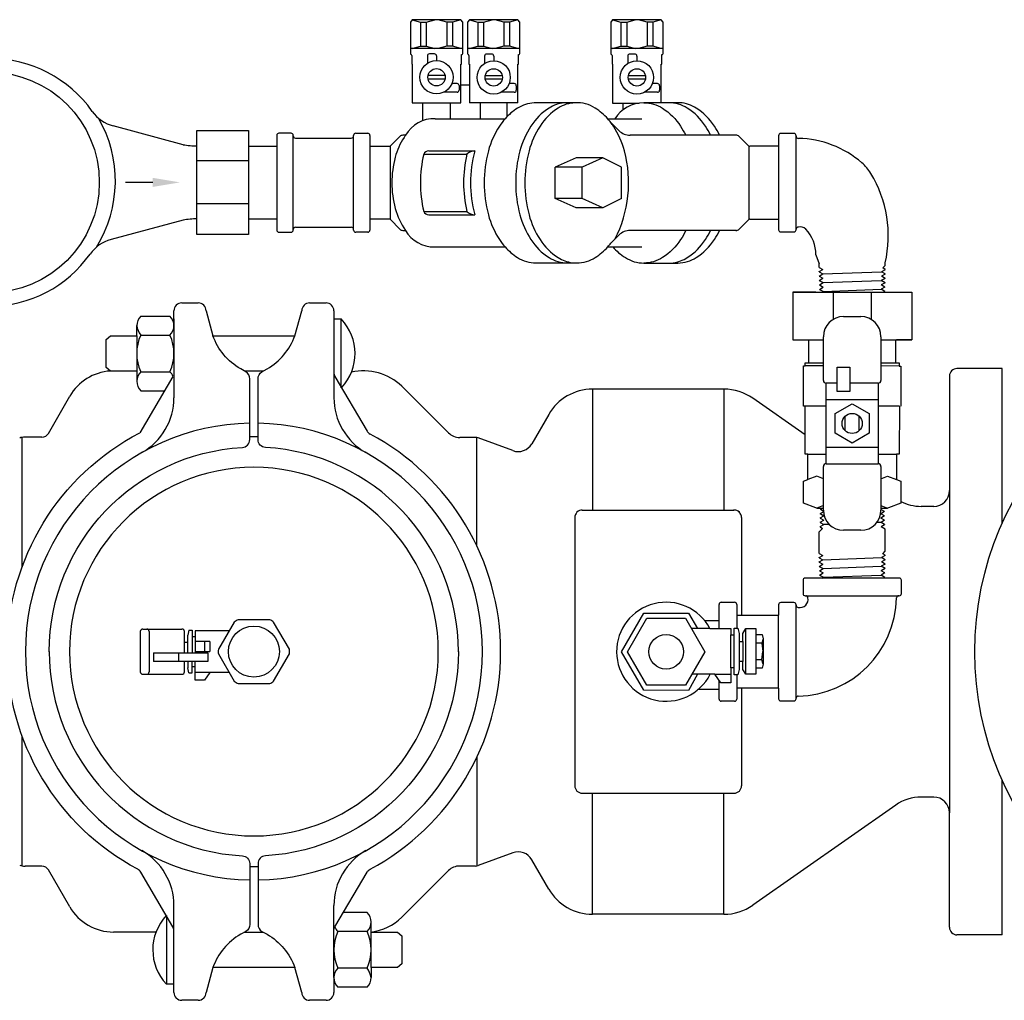
# Model space of a CAD drawing. Units: inches. Extents: x 11 to 1822, y 15 to 411.
# Drawn here: x 1781 to 1806, y 237 to 262 of the extents above; entities that cross this region are included whole.
import ezdxf

# ---------------------------------------------------------------- set-up
doc = ezdxf.new("R2010")
doc.units = ezdxf.units.IN
doc.header["$MEASUREMENT"] = 0

msp = doc.modelspace()

# ---------------------------------------------------------------- linework, layer by layer
for p, q in [((1790.86114, 261.90533), (1790.81346, 261.84215)), ((1790.81346, 261.84215), (1790.81346, 261.03469)), ((1790.86114, 261.90533), (1791.07632, 261.84215)), ((1792.11494, 261.90533), (1790.86114, 261.90533)), ((1791.07632, 261.84215), (1791.22467, 261.84215)), ((1791.07632, 261.84215), (1791.07632, 261.22593)), ((1791.22467, 261.84215), (1791.44676, 261.90533)), ((1791.22467, 261.84215), (1791.22467, 261.22593)), ((1791.75141, 261.84215), (1791.52932, 261.90533)), ((1791.89976, 261.84215), (1791.75141, 261.84215)), ((1791.75141, 261.84215), (1791.75141, 261.22593)), ((1792.11494, 261.90533), (1791.89976, 261.84215)), ((1791.89976, 261.84215), (1791.89976, 261.22593)), ((1792.16263, 261.84215), (1792.11494, 261.90533)), ((1792.16263, 261.03469), (1792.16263, 261.84215)), ((1792.33528, 261.9022), (1792.28759, 261.83902)), ((1792.28759, 261.83902), (1792.28759, 261.03156)), ((1793.58908, 261.9022), (1792.33528, 261.9022)), ((1792.33528, 261.9022), (1792.55046, 261.83902)), ((1792.55046, 261.83902), (1792.69881, 261.83902)), ((1792.55046, 261.83902), (1792.55046, 261.2228)), ((1792.69881, 261.83902), (1792.9209, 261.9022)), ((1792.69881, 261.83902), (1792.69881, 261.2228)), ((1793.22555, 261.83902), (1793.00346, 261.9022)), ((1793.3739, 261.83902), (1793.22555, 261.83902)), ((1793.22555, 261.83902), (1793.22555, 261.2228)), ((1793.58908, 261.9022), (1793.3739, 261.83902)), ((1793.3739, 261.83902), (1793.3739, 261.2228)), ((1793.63676, 261.83902), (1793.58908, 261.9022)), ((1793.63676, 261.03156), (1793.63676, 261.83902)), ((1796.02943, 261.90215), (1795.98175, 261.83897)), ((1795.98175, 261.83897), (1795.98175, 261.03152)), ((1796.02943, 261.90215), (1796.24461, 261.83897)), ((1797.28323, 261.90215), (1796.02943, 261.90215)), ((1796.24461, 261.83897), (1796.39296, 261.83897)), ((1796.24461, 261.83897), (1796.24461, 261.22276)), ((1796.39296, 261.83897), (1796.61505, 261.90215)), ((1796.39296, 261.83897), (1796.39296, 261.22276)), ((1796.9197, 261.83897), (1796.69762, 261.90215)), ((1797.06806, 261.83897), (1796.9197, 261.83897)), ((1796.9197, 261.83897), (1796.9197, 261.22276)), ((1797.28323, 261.90215), (1797.06806, 261.83897)), ((1797.06806, 261.83897), (1797.06806, 261.22276)), ((1797.33092, 261.83897), (1797.28323, 261.90215)), ((1797.33092, 261.03152), (1797.33092, 261.83897)), ((1792.16263, 261.16275), (1790.81346, 261.16275)), ((1790.86114, 261.16275), (1791.07632, 261.22593)), ((1791.07632, 261.22593), (1791.22467, 261.22593)), ((1791.22467, 261.22593), (1791.44676, 261.16275)), ((1791.75141, 261.22593), (1791.52932, 261.16275)), ((1791.89976, 261.22593), (1791.75141, 261.22593)), ((1792.11494, 261.16275), (1791.89976, 261.22593)), ((1793.63676, 261.15963), (1792.28759, 261.15963)), ((1792.33528, 261.15963), (1792.55046, 261.2228)), ((1792.55046, 261.2228), (1792.69881, 261.2228)), ((1792.69881, 261.2228), (1792.9209, 261.15963)), ((1793.22555, 261.2228), (1793.00346, 261.15963)), ((1793.3739, 261.2228), (1793.22555, 261.2228)), ((1793.58908, 261.15963), (1793.3739, 261.2228)), ((1797.33092, 261.15958), (1795.98175, 261.15958)), ((1796.02943, 261.15958), (1796.24461, 261.22276)), ((1796.24461, 261.22276), (1796.39296, 261.22276)), ((1796.39296, 261.22276), (1796.61505, 261.15958)), ((1796.9197, 261.22276), (1796.69762, 261.15958)), ((1797.06806, 261.22276), (1796.9197, 261.22276)), ((1797.28323, 261.15958), (1797.06806, 261.22276)), ((1790.84809, 260.9845), (1790.84809, 260.75874)), ((1791.25185, 260.96922), (1791.25185, 260.7785)), ((1791.43436, 261.0229), (1791.30553, 261.0229)), ((1791.48804, 260.96922), (1791.48804, 260.84931)), ((1792.12799, 260.75874), (1792.12799, 261.0096)), ((1792.12799, 261.0096), (1792.14531, 261.0096)), ((1792.32223, 260.98137), (1792.32223, 260.75562)), ((1792.72599, 260.9661), (1792.72599, 260.77537)), ((1792.9085, 261.01978), (1792.77967, 261.01978)), ((1792.96218, 260.9661), (1792.96218, 260.84619)), ((1793.60213, 260.75562), (1793.60213, 261.00647)), ((1793.60213, 261.00647), (1793.61944, 261.00647)), ((1796.01638, 260.98133), (1796.01638, 260.75557)), ((1796.42014, 260.96605), (1796.42014, 260.77532)), ((1796.60265, 261.01973), (1796.47382, 261.01973)), ((1796.65633, 260.96605), (1796.65633, 260.84614)), ((1797.29628, 260.75557), (1797.29628, 261.00642)), ((1797.29628, 261.00642), (1797.3136, 261.00642)), ((1790.84809, 260.75874), (1790.86178, 260.75874)), ((1790.86178, 260.75874), (1790.86178, 259.75813)), ((1792.11431, 260.75874), (1792.12799, 260.75874)), ((1792.11431, 259.75813), (1792.11431, 260.75874)), ((1792.32223, 260.75562), (1792.33591, 260.75562)), ((1792.33591, 260.75562), (1792.33591, 259.75969)), ((1793.58844, 260.75562), (1793.60213, 260.75562)), ((1793.58844, 259.75969), (1793.58844, 260.75562)), ((1796.01638, 260.75557), (1796.03007, 260.75557)), ((1796.03007, 260.75557), (1796.03007, 259.75496)), ((1797.2826, 260.75557), (1797.29628, 260.75557)), ((1797.2826, 259.76302), (1797.2826, 260.75557)), ((1791.70705, 260.4648), (1791.26903, 260.4648)), ((1791.70705, 260.37526), (1791.26903, 260.37526)), ((1793.18119, 260.46167), (1792.74317, 260.46167)), ((1793.18119, 260.37213), (1792.74317, 260.37213)), ((1796.87534, 260.46162), (1796.43732, 260.46162)), ((1796.87534, 260.37209), (1796.43732, 260.37209)), ((1792.01809, 260.03548), (1791.67884, 260.03548)), ((1792.01809, 260.25914), (1791.88604, 260.25914)), ((1792.07177, 260.20546), (1792.07177, 260.08916)), ((1792.33591, 260.21707), (1792.11431, 260.21707)), ((1793.49222, 260.03235), (1793.15298, 260.03235)), ((1793.49222, 260.25602), (1793.36017, 260.25602)), ((1793.5459, 260.20234), (1793.5459, 260.08603)), ((1797.18638, 260.0323), (1796.84714, 260.0323)), ((1797.18638, 260.25597), (1797.05433, 260.25597)), ((1797.24006, 260.20229), (1797.24006, 260.08598)), ((1790.86178, 259.75813), (1792.11431, 259.75813)), ((1791.13018, 259.75813), (1791.13018, 259.29907)), ((1791.84591, 259.3512), (1791.84591, 259.75813)), ((1793.58844, 259.75969), (1792.33591, 259.75969)), ((1792.61211, 259.75969), (1792.61211, 259.3512)), ((1793.3088, 259.40845), (1793.3088, 259.75969)), ((1795.12461, 259.76096), (1794.00447, 259.76096)), ((1797.76737, 259.76302), (1796.83649, 259.76302)), ((1796.03007, 259.75496), (1796.71712, 259.75496)), ((1796.29067, 259.75496), (1796.29067, 259.5754)), ((1791.45506, 259.3512), (1793.25495, 259.3512)), ((1795.90645, 259.34807), (1796.77926, 259.34807)), ((1796.19303, 259.04422), (1795.98529, 259.25196)), ((1784.95627, 258.68189), (1783.15056, 259.16573)), ((1785.30695, 259.0515), (1786.63816, 259.0515)), ((1785.30695, 256.36751), (1785.30695, 259.0515)), ((1786.63816, 259.0515), (1786.63816, 256.36751)), ((1787.36898, 258.92184), (1787.36899, 256.48175)), ((1787.73671, 258.97835), (1787.42554, 258.9784)), ((1787.79342, 258.90837), (1787.79342, 258.92138)), ((1787.79342, 256.49815), (1787.79342, 258.90836)), ((1787.84998, 258.85182), (1789.29066, 258.85182)), ((1789.34721, 258.90837), (1789.34721, 258.92138)), ((1789.34962, 256.49495), (1789.34951, 258.90836)), ((1789.40392, 258.97835), (1789.71569, 258.9784)), ((1789.77166, 258.92184), (1789.77165, 256.48175)), ((1790.54507, 258.89479), (1790.30434, 258.65412)), ((1790.68922, 258.92459), (1790.61733, 258.92459)), ((1799.22838, 258.92444), (1796.48209, 258.92444)), ((1799.29177, 258.89485), (1799.5325, 258.65418)), ((1800.30931, 258.91433), (1800.30931, 258.64103)), ((1800.70633, 258.97065), (1800.36552, 258.97065)), ((1800.76254, 256.50467), (1800.76254, 258.91444)), ((1800.76254, 258.90094), (1800.76254, 258.91444)), ((1786.63816, 258.64103), (1787.36898, 258.64103)), ((1789.77165, 258.64103), (1790.27271, 258.64103)), ((1790.29565, 258.64103), (1790.29565, 256.76223)), ((1791.28747, 258.52548), (1792.47361, 258.52548)), ((1799.54119, 258.64108), (1799.54119, 256.76229)), ((1800.30931, 258.64108), (1799.56413, 258.64108)), ((1800.3093, 258.64103), (1800.3093, 256.76223)), ((1786.63816, 258.26538), (1785.30695, 258.26538)), ((1791.15936, 258.43592), (1792.27257, 258.43592)), ((1795.08728, 258.34167), (1794.55072, 258.10096)), ((1795.77969, 258.34167), (1795.08728, 258.34167)), ((1795.77969, 258.34167), (1795.24313, 258.10096)), ((1796.26137, 258.10096), (1795.77969, 258.34167)), ((1795.24313, 258.10096), (1794.55072, 258.10096)), ((1794.55072, 257.29514), (1794.55072, 258.10096)), ((1795.24313, 257.29514), (1795.24313, 258.10096)), ((1796.26137, 257.29514), (1796.26137, 258.10096)), ((1784.16831, 257.70955), (1783.47088, 257.70955)), ((1795.08728, 257.05443), (1794.55072, 257.29514)), ((1795.24313, 257.29514), (1794.55072, 257.29514)), ((1795.77969, 257.05443), (1795.24313, 257.29514)), ((1796.26137, 257.29514), (1795.77969, 257.05443)), ((1786.63816, 257.15363), (1785.30695, 257.15363)), ((1795.77969, 257.05443), (1795.08728, 257.05443)), ((1784.95624, 256.73711), (1783.09446, 256.23825)), ((1787.36899, 256.76223), (1786.63816, 256.76223)), ((1790.26593, 256.76223), (1789.77165, 256.76223)), ((1790.29757, 256.74912), (1790.54497, 256.5016)), ((1791.15936, 256.96018), (1792.27257, 256.96018)), ((1791.28747, 256.87062), (1792.47361, 256.87062)), ((1799.53927, 256.74918), (1799.29187, 256.50166)), ((1799.57091, 256.76229), (1800.3093, 256.76229)), ((1800.3093, 256.76223), (1800.3093, 256.48874)), ((1787.79331, 256.48129), (1787.79332, 256.49469)), ((1787.85014, 256.55149), (1789.29066, 256.55149)), ((1789.34732, 256.48129), (1789.34732, 256.49496)), ((1790.61733, 256.47154), (1790.68846, 256.47156)), ((1799.22723, 256.47166), (1796.48209, 256.47165)), ((1800.76254, 256.48873), (1800.76254, 256.50223)), ((1786.63816, 256.36751), (1785.30695, 256.36751)), ((1787.42581, 256.42493), (1787.73695, 256.42493)), ((1789.71483, 256.42493), (1789.40368, 256.42493)), ((1795.98529, 256.14413), (1796.19303, 256.35188)), ((1800.36552, 256.43252), (1800.70633, 256.43252)), ((1791.43552, 256.0445), (1793.2553, 256.0445)), ((1793.22275, 256.08231), (1793.22259, 256.08225)), ((1795.90645, 256.04802), (1796.77926, 256.04802)), ((1801.27029, 255.84001), (1801.35557, 255.61256)), ((1794.0551, 255.63111), (1795.10351, 255.63111)), ((1795.10351, 255.63111), (1795.10351, 255.63111)), ((1796.83649, 255.62915), (1797.71082, 255.62915)), ((1801.35557, 255.51183), (1801.35557, 255.61256)), ((1801.35557, 255.51183), (1801.44696, 255.4628)), ((1801.35761, 255.40743), (1801.44696, 255.4628)), ((1803.05597, 255.4552), (1802.96485, 255.40632)), ((1802.99367, 255.50361), (1803.06017, 255.57011)), ((1803.05597, 255.465), (1802.99367, 255.50361)), ((1803.05597, 255.4552), (1803.05597, 255.465)), ((1803.06017, 255.57011), (1803.06017, 255.63674)), ((1801.35761, 255.39967), (1801.35761, 255.40743)), ((1801.35761, 255.39967), (1801.45049, 255.34984)), ((1801.35761, 255.29228), (1801.45049, 255.34984)), ((1801.35761, 255.28859), (1801.35761, 255.29228)), ((1801.35761, 255.28859), (1801.45402, 255.23688)), ((1801.35795, 255.17734), (1801.45402, 255.23688)), ((1801.45049, 255.34984), (1802.96485, 255.40632)), ((1803.05597, 255.23306), (1802.9578, 255.18039)), ((1803.05597, 255.34413), (1802.96133, 255.29336)), ((1803.05597, 255.2347), (1802.96133, 255.29336)), ((1803.05597, 255.34985), (1802.96485, 255.40632)), ((1803.05597, 255.34413), (1803.05597, 255.34985)), ((1803.05597, 255.23306), (1803.05597, 255.2347)), ((1801.35795, 255.17734), (1801.45754, 255.12391)), ((1801.36148, 255.06438), (1801.45754, 255.12391)), ((1801.36148, 255.06438), (1801.46107, 255.01095)), ((1801.365, 254.95141), (1801.46107, 255.01095)), ((1801.365, 254.95141), (1801.4646, 254.89798)), ((1801.45754, 255.12391), (1802.9578, 255.18039)), ((1801.4646, 254.89798), (1802.95075, 254.95447)), ((1803.05034, 255.00789), (1802.95075, 254.95447)), ((1803.04681, 254.89493), (1802.95075, 254.95447)), ((1803.05387, 255.12086), (1802.95427, 255.06743)), ((1803.05034, 255.00789), (1802.95427, 255.06743)), ((1803.05387, 255.12086), (1802.9578, 255.18039)), ((1800.67342, 254.8756), (1803.74232, 254.8756)), ((1800.67342, 254.8756), (1800.67342, 253.65224)), ((1801.42848, 254.8756), (1801.4646, 254.89798)), ((1801.72085, 254.8756), (1801.72085, 254.17735)), ((1802.69489, 254.8756), (1802.69489, 254.17735)), ((1803.04681, 254.89493), (1803.01078, 254.8756)), ((1803.74232, 254.8756), (1803.74232, 253.65224)), ((1784.91919, 254.60077), (1785.34117, 254.60077)), ((1788.21607, 254.60077), (1788.63806, 254.60077)), ((1783.86017, 254.26075), (1784.61325, 254.26075)), ((1784.71631, 254.01527), (1784.71631, 254.39789)), ((1784.71631, 254.1869), (1784.71631, 252.80575)), ((1785.54405, 254.39789), (1785.72183, 253.75599)), ((1787.83541, 253.75599), (1788.01319, 254.39789)), ((1788.84093, 254.39789), (1788.84093, 254.1869)), ((1788.84093, 254.1869), (1789.03245, 254.1869)), ((1788.84093, 254.1869), (1788.84093, 252.80575)), ((1789.03245, 252.40969), (1789.03245, 254.1869)), ((1801.98386, 254.24934), (1802.43119, 254.24934)), ((1783.75711, 253.75599), (1783.75711, 254.01527)), ((1782.9656, 253.65711), (1783.07922, 253.75599)), ((1783.07922, 253.75599), (1783.75711, 253.75599)), ((1783.86017, 253.76978), (1784.61325, 253.76978)), ((1785.72183, 253.75599), (1787.83541, 253.75599)), ((1801.46496, 252.60316), (1801.46496, 253.73044)), ((1802.9501, 253.73044), (1802.9501, 252.60316)), ((1782.9656, 252.93949), (1782.9656, 253.65711)), ((1800.67342, 253.65224), (1801.08954, 253.65224)), ((1801.08954, 253.06008), (1801.08954, 253.65224)), ((1801.08954, 253.65224), (1801.46496, 253.65224)), ((1802.9501, 253.65224), (1803.74232, 253.65224)), ((1803.3262, 253.65224), (1803.3262, 253.06001)), ((1783.07922, 252.84061), (1782.9656, 252.93949)), ((1800.95374, 251.94066), (1800.95375, 252.97481)), ((1800.95375, 252.97481), (1800.9941, 252.9748)), ((1800.9941, 252.9748), (1800.9941, 253.06008)), ((1800.9941, 253.06008), (1801.46496, 253.06007)), ((1801.46496, 252.97478), (1800.9941, 252.9748)), ((1802.9501, 253.06002), (1803.42134, 253.06001)), ((1803.42133, 252.9747), (1802.9501, 252.97472)), ((1803.42134, 253.06001), (1803.42133, 252.9747)), ((1803.42133, 252.9747), (1803.46163, 252.97469)), ((1803.46163, 252.97469), (1803.46174, 251.94066)), ((1806.07905, 252.90803), (1804.91048, 252.90803)), ((1806.07905, 248.92355), (1806.07905, 252.90803)), ((1783.75711, 252.84061), (1783.07922, 252.84061)), ((1784.68832, 252.70292), (1783.83639, 251.25393)), ((1783.86017, 252.82681), (1784.61325, 252.82681)), ((1784.71631, 252.80575), (1784.71631, 252.1563)), ((1787.01732, 252.84003), (1786.53993, 252.84003)), ((1788.84093, 252.80575), (1788.84093, 252.1563)), ((1788.86892, 252.70292), (1789.69628, 251.29572)), ((1804.71572, 252.71327), (1804.71572, 249.76068)), ((1791.79856, 251.25087), (1790.59515, 252.45428)), ((1801.82282, 252.53159), (1801.53653, 252.53159)), ((1801.53653, 250.45597), (1801.53653, 252.53159)), ((1802.87852, 252.53159), (1802.1449, 252.53159)), ((1802.87852, 252.53159), (1802.87852, 250.45597)), ((1781.48192, 251.23811), (1782.03197, 252.19627)), ((1795.5072, 252.37689), (1795.5072, 249.2553)), ((1798.90064, 252.37689), (1795.5072, 252.37689)), ((1798.90064, 252.37689), (1798.90064, 249.2553)), ((1800.9918, 251.1993), (1799.64538, 252.14207)), ((1800.99167, 251.94066), (1800.95374, 251.94066)), ((1801.53653, 251.94066), (1800.99167, 251.94066)), ((1800.99189, 250.70033), (1800.99167, 251.94066)), ((1802.87852, 252.10215), (1801.53653, 252.10215)), ((1803.42339, 251.94066), (1802.87852, 251.94066)), ((1803.42339, 251.94066), (1803.42317, 250.70033)), ((1794.38274, 251.72768), (1793.94551, 250.97036)), ((1802.02859, 251.3059), (1802.02859, 251.68166)), ((1802.38646, 251.3059), (1802.38646, 251.68166)), ((1780.80576, 247.80636), (1780.80576, 251.1346)), ((1781.31325, 251.14073), (1780.87598, 251.14073)), ((1792.49233, 251.13203), (1792.08547, 251.13203)), ((1792.52634, 248.33124), (1792.52634, 251.12904)), ((1793.45456, 250.79224), (1792.55931, 251.12015)), ((1801.53653, 250.88541), (1802.87852, 250.88541)), ((1801.06769, 250.70033), (1800.99189, 250.70033)), ((1801.06769, 250.04637), (1801.06769, 250.70033)), ((1801.06769, 250.70033), (1801.53653, 250.70033)), ((1802.87852, 250.70033), (1803.34779, 250.70033)), ((1803.42317, 250.70033), (1803.34779, 250.70033)), ((1803.34779, 250.70033), (1803.3478, 250.04638)), ((1801.46496, 249.25712), (1801.46496, 250.38439)), ((1801.53653, 250.45597), (1802.87852, 250.45597)), ((1802.9501, 250.38439), (1802.9501, 249.25712)), ((1801.29655, 250.12951), (1801.06769, 250.04637)), ((1801.46496, 250.06229), (1801.29655, 250.12951)), ((1802.9501, 250.06221), (1803.11891, 250.12965)), ((1803.11891, 250.12965), (1803.3478, 250.04638)), ((1800.95369, 250.00496), (1801.06769, 250.04637)), ((1800.9538, 249.43394), (1800.95369, 250.00496)), ((1803.3478, 250.04638), (1803.46163, 250.00496)), ((1803.46163, 250.00496), (1803.46174, 249.43395)), ((1804.71572, 249.77148), (1804.71572, 241.45188)), ((1801.26847, 249.31946), (1800.9538, 249.43394)), ((1801.46496, 249.37653), (1801.29653, 249.30925)), ((1802.9501, 249.37669), (1803.11879, 249.30926)), ((1803.46174, 249.43395), (1803.14727, 249.31961)), ((1804.30986, 249.35483), (1803.98419, 249.35483)), ((1795.24818, 249.26075), (1799.15966, 249.26075)), ((1801.29653, 249.30925), (1801.26847, 249.31946)), ((1801.2966, 249.30928), (1801.46496, 249.30928)), ((1801.38218, 249.05652), (1801.48035, 249.10918)), ((1801.38428, 249.16872), (1801.46683, 249.213)), ((1801.38428, 249.16872), (1801.48035, 249.10918)), ((1801.38781, 249.28168), (1801.43926, 249.30928)), ((1801.38781, 249.28168), (1801.46549, 249.23354)), ((1801.48642, 249.10941), (1801.48035, 249.10918)), ((1802.94363, 249.16566), (1802.94196, 249.1656)), ((1803.0397, 249.2252), (1802.94363, 249.16566)), ((1803.04323, 249.11223), (1802.94363, 249.16566)), ((1803.04323, 249.11223), (1802.94716, 249.0527)), ((1802.9501, 249.30929), (1803.11889, 249.30929)), ((1803.0397, 249.2252), (1802.9501, 249.27327)), ((1803.14727, 249.31961), (1803.11879, 249.30926)), ((1795.05342, 249.06598), (1795.05342, 242.15192)), ((1799.35442, 249.06598), (1799.35442, 246.5455)), ((1801.38218, 249.05652), (1801.38218, 249.05487)), ((1801.38218, 249.05487), (1801.47682, 248.99622)), ((1801.38218, 248.94544), (1801.47682, 248.99622)), ((1801.38218, 248.94544), (1801.38218, 248.93972)), ((1801.38218, 248.93972), (1801.47329, 248.88325)), ((1801.38218, 248.83437), (1801.47329, 248.88325)), ((1801.61834, 248.8888), (1801.47329, 248.88325)), ((1802.95069, 248.93973), (1802.83836, 248.93544)), ((1803.04357, 249.00098), (1802.94716, 249.0527)), ((1803.04357, 248.9973), (1802.95069, 248.93973)), ((1803.04357, 248.88991), (1802.95069, 248.93973)), ((1803.04357, 248.88215), (1802.95421, 248.82677)), ((1803.04357, 249.00098), (1803.04357, 248.9973)), ((1803.04357, 248.88991), (1803.04357, 248.88215)), ((1801.44448, 248.78596), (1801.35625, 248.69773)), ((1801.35625, 248.14054), (1801.35625, 248.69773)), ((1801.38218, 248.83437), (1801.38218, 248.82457)), ((1801.38218, 248.82457), (1801.44448, 248.78596)), ((1802.43119, 248.73821), (1801.98386, 248.73821)), ((1803.06084, 248.76957), (1802.95421, 248.82677)), ((1803.06084, 248.19983), (1803.06084, 248.76957)), ((1801.35625, 248.14054), (1801.44697, 248.09186)), ((1801.35762, 248.03649), (1801.44697, 248.09186)), ((1803.05598, 248.08426), (1802.96486, 248.03538)), ((1802.99368, 248.13267), (1803.06084, 248.19983)), ((1803.05598, 248.09406), (1802.99368, 248.13267)), ((1803.05598, 248.08426), (1803.05598, 248.09406)), ((1801.35762, 248.02873), (1801.35762, 248.03649)), ((1801.35762, 248.02873), (1801.4505, 247.9789)), ((1801.35762, 247.92134), (1801.4505, 247.9789)), ((1801.35762, 247.91765), (1801.35762, 247.92134)), ((1801.35762, 247.91765), (1801.45403, 247.86594)), ((1801.35796, 247.8064), (1801.45403, 247.86594)), ((1801.4505, 247.9789), (1802.96486, 248.03538)), ((1803.05598, 247.86212), (1802.95781, 247.80945)), ((1803.05598, 247.97319), (1802.96134, 247.92242)), ((1803.05598, 247.86376), (1802.96134, 247.92242)), ((1803.05598, 247.97891), (1802.96486, 248.03538)), ((1803.05598, 247.97319), (1803.05598, 247.97891)), ((1803.05598, 247.86212), (1803.05598, 247.86376)), ((1801.35796, 247.8064), (1801.45755, 247.75297)), ((1801.36149, 247.69344), (1801.45755, 247.75297)), ((1801.36149, 247.69344), (1801.46108, 247.64001)), ((1801.36502, 247.58047), (1801.46108, 247.64001)), ((1801.36502, 247.58047), (1801.46461, 247.52704)), ((1801.45755, 247.75297), (1802.95781, 247.80945)), ((1801.46461, 247.52704), (1802.95076, 247.58353)), ((1803.05035, 247.63695), (1802.95076, 247.58353)), ((1803.04682, 247.52399), (1802.95076, 247.58353)), ((1803.05388, 247.74992), (1802.95428, 247.69649)), ((1803.05035, 247.63695), (1802.95428, 247.69649)), ((1803.05388, 247.74992), (1802.95781, 247.80945)), ((1800.93944, 247.44845), (1800.93944, 247.10764)), ((1803.42125, 247.50466), (1800.99565, 247.50467)), ((1801.42849, 247.50466), (1801.46461, 247.52704)), ((1803.04682, 247.52399), (1803.01079, 247.50466)), ((1803.47757, 247.10764), (1803.47757, 247.44845)), ((1798.77625, 246.81283), (1798.77625, 246.82584)), ((1798.77628, 246.2018), (1798.77625, 246.81283)), ((1798.83296, 246.88281), (1799.1757, 246.88286)), ((1799.23226, 246.8263), (1799.23226, 246.21783)), ((1800.30906, 246.8188), (1800.30906, 246.5455)), ((1800.70608, 246.87512), (1800.36528, 246.87512)), ((1800.76229, 246.80541), (1800.76229, 246.81891)), ((1800.76229, 244.40914), (1800.76229, 246.81891)), ((1800.99565, 247.05143), (1801.00915, 247.05143)), ((1801.01158, 247.05143), (1803.42136, 247.05143)), ((1803.40786, 247.05143), (1803.42136, 247.05143)), ((1796.25963, 245.60679), (1796.83486, 246.602)), ((1796.83486, 246.602), (1797.98435, 246.60144)), ((1797.98435, 246.60144), (1798.21483, 246.2018)), ((1796.41251, 245.60623), (1796.91082, 246.46933)), ((1796.91082, 246.46933), (1797.90743, 246.46933)), ((1797.90743, 246.46933), (1798.40574, 245.60623)), ((1798.39712, 246.41486), (1798.77627, 246.41486)), ((1799.23226, 246.5455), (1800.30906, 246.5455)), ((1800.30905, 244.6667), (1800.30905, 246.5455)), ((1783.84904, 246.12659), (1783.84904, 245.09132)), ((1783.91396, 246.19151), (1784.92304, 246.19151)), ((1784.07836, 246.12659), (1784.07836, 245.09132)), ((1784.98793, 245.57937), (1784.98796, 246.12659)), ((1785.10436, 246.15878), (1785.07363, 246.02916)), ((1785.10436, 246.15878), (1785.18968, 246.15878)), ((1785.18968, 246.15878), (1785.19019, 245.57937)), ((1785.26718, 246.14414), (1785.26716, 245.57937)), ((1786.13744, 246.14414), (1785.26718, 246.14414)), ((1798.53854, 246.2018), (1798.0619, 246.2018)), ((1798.53854, 246.2018), (1799.07773, 246.2018)), ((1799.07773, 246.2018), (1799.07771, 246.03907)), ((1799.16272, 246.03897), (1799.16288, 246.2179)), ((1799.16288, 246.2179), (1799.25676, 246.2178)), ((1799.25676, 246.2178), (1799.29052, 246.07528)), ((1799.29052, 246.07528), (1799.29052, 245.86867)), ((1799.38492, 245.86867), (1799.38493, 246.07528)), ((1799.38493, 246.07528), (1799.46909, 246.2018)), ((1799.46895, 245.02352), (1799.46909, 246.2018)), ((1799.46909, 246.2018), (1799.72142, 246.2018)), ((1799.72141, 246.04753), (1799.72133, 245.17829)), ((1799.72142, 246.2018), (1799.72141, 246.04753)), ((1799.72141, 246.04753), (1799.88292, 246.04758)), ((1799.88292, 246.04758), (1799.91245, 245.93875)), ((1785.07377, 245.8413), (1784.98797, 245.8413)), ((1785.07377, 245.57937), (1785.07363, 246.02916)), ((1785.18983, 245.99616), (1785.26716, 245.99626)), ((1785.64467, 245.86665), (1785.26707, 245.86665)), ((1785.50451, 245.86665), (1785.50451, 245.60895)), ((1785.64467, 245.86665), (1785.64467, 245.60895)), ((1799.07762, 245.18675), (1799.07771, 246.03907)), ((1799.07771, 246.03907), (1799.16272, 246.03897)), ((1799.16272, 245.18685), (1799.16272, 246.03897)), ((1799.29052, 245.86867), (1799.29042, 245.35725)), ((1799.29052, 245.86867), (1799.38492, 245.86867)), ((1799.38492, 245.86867), (1799.38487, 245.35725)), ((1799.87982, 245.82604), (1799.72139, 245.82585)), ((1799.91238, 245.93954), (1799.87982, 245.82604)), ((1799.87982, 245.82604), (1799.90707, 245.61316)), ((1799.91245, 245.93875), (1799.91232, 245.28657)), ((1784.19078, 245.57937), (1784.19078, 245.35495)), ((1784.19078, 245.57937), (1785.59448, 245.57937)), ((1784.83975, 245.35495), (1784.83974, 245.57937)), ((1785.26712, 245.60895), (1785.64467, 245.60895)), ((1785.59448, 245.57937), (1785.59448, 245.35495)), ((1796.8339, 244.61102), (1796.25963, 245.60679)), ((1796.91082, 244.74313), (1796.41251, 245.60623)), ((1798.40574, 245.60623), (1797.90743, 244.74313)), ((1799.87982, 245.40029), (1799.90707, 245.61316)), ((1785.59448, 245.35495), (1784.19078, 245.35495)), ((1784.98786, 245.09131), (1784.98789, 245.35495)), ((1785.07368, 245.35495), (1785.07368, 245.18875)), ((1785.18968, 245.05913), (1785.18994, 245.35495)), ((1785.2672, 244.87145), (1785.26715, 245.35495)), ((1799.38487, 245.35725), (1799.29042, 245.35725)), ((1799.29042, 245.35725), (1799.29057, 245.15055)), ((1799.38486, 245.15055), (1799.38487, 245.35725)), ((1799.87982, 245.39979), (1799.72135, 245.39979)), ((1799.91238, 245.28679), (1799.87982, 245.40029)), ((1799.91232, 245.28657), (1799.88292, 245.17824)), ((1785.10436, 245.05923), (1785.07368, 245.18875)), ((1785.10436, 245.05923), (1785.18968, 245.05913)), ((1785.18983, 245.22175), (1785.26716, 245.22165)), ((1786.13744, 245.07377), (1785.26718, 245.07377)), ((1785.64467, 245.07377), (1785.50451, 244.87145)), ((1799.07762, 245.18675), (1799.07758, 244.8014)), ((1799.16272, 245.18685), (1799.07762, 245.18675)), ((1799.16288, 245.00792), (1799.16272, 245.18685)), ((1799.29057, 245.15055), (1799.25676, 245.00792)), ((1799.46895, 245.02352), (1799.38486, 245.15055)), ((1799.72133, 245.17829), (1799.72132, 245.02352)), ((1799.88292, 245.17824), (1799.72133, 245.17829)), ((1783.91396, 245.0264), (1784.92294, 245.0264)), ((1785.50451, 244.87145), (1785.2672, 244.87145)), ((1798.22243, 245.02403), (1797.98339, 244.61046)), ((1798.55918, 245.02403), (1798.06961, 245.02403)), ((1798.66223, 245.02403), (1798.55918, 245.02403)), ((1798.81646, 244.8014), (1798.66223, 245.02403)), ((1798.66223, 245.02403), (1799.0776, 245.02403)), ((1798.77636, 244.37969), (1798.77634, 244.85931)), ((1799.07758, 244.8014), (1798.81646, 244.8014)), ((1799.25676, 245.00792), (1799.16288, 245.00792)), ((1799.23226, 245.00792), (1799.23226, 244.38589)), ((1799.72132, 245.02352), (1799.46895, 245.02352)), ((1797.98339, 244.61046), (1796.8339, 244.61102)), ((1797.90743, 244.74313), (1796.91082, 244.74313)), ((1798.77635, 244.62891), (1798.23062, 244.62891)), ((1800.30905, 244.6667), (1799.23226, 244.6667)), ((1799.35442, 244.6667), (1799.35442, 242.15192)), ((1800.30905, 244.6667), (1800.30905, 244.39321)), ((1799.17557, 244.32939), (1798.83272, 244.32939)), ((1800.36528, 244.33699), (1800.70608, 244.33699)), ((1800.76229, 244.3932), (1800.76229, 244.4067)), ((1780.80576, 240.08008), (1780.80576, 243.41699)), ((1792.52634, 242.88122), (1792.52634, 240.08342)), ((1806.07905, 238.30443), (1806.07905, 242.28891)), ((1795.24818, 241.95716), (1799.15966, 241.95716)), ((1795.5072, 238.83557), (1795.5072, 241.95716)), ((1798.90064, 238.83557), (1798.90064, 241.95716)), ((1804.30986, 241.85764), (1803.98419, 241.85764)), ((1803.33254, 241.65217), (1799.64538, 239.07039)), ((1804.71572, 238.49919), (1804.71572, 241.45178)), ((1793.45456, 240.42022), (1792.55931, 240.09231)), ((1794.38274, 239.48478), (1793.94551, 240.2421)), ((1781.31325, 240.07718), (1780.87598, 240.07718)), ((1782.03197, 239.02709), (1781.48192, 239.9798)), ((1791.79856, 239.96159), (1790.59515, 238.75818)), ((1792.49233, 240.08043), (1792.08547, 240.08043)), ((1784.71631, 238.41216), (1784.71631, 239.06161)), ((1788.84093, 238.41216), (1788.84093, 239.06161)), ((1784.5248, 238.80821), (1784.5248, 237.03101)), ((1798.90064, 238.83557), (1795.5072, 238.83557)), ((1784.25493, 238.37788), (1783.15643, 238.37788)), ((1786.53993, 238.37788), (1787.01732, 238.37788)), ((1789.69708, 238.3911), (1788.94399, 238.3911)), ((1789.80014, 238.3773), (1790.47803, 238.3773)), ((1790.47803, 238.3773), (1790.59164, 238.27842)), ((1790.59164, 238.27842), (1790.59164, 237.5608)), ((1806.07905, 238.30443), (1804.91048, 238.30443)), ((1785.72183, 237.46192), (1785.54405, 236.82002)), ((1787.83541, 237.46192), (1785.72183, 237.46192)), ((1788.01319, 236.82002), (1787.83541, 237.46192)), ((1789.69708, 237.44812), (1788.94399, 237.44812)), ((1790.47803, 237.46192), (1789.80014, 237.46192)), ((1789.80014, 237.46192), (1789.80014, 237.20264)), ((1790.59164, 237.5608), (1790.47803, 237.46192)), ((1788.84093, 237.20264), (1788.84093, 236.82002)), ((1784.71631, 237.03101), (1784.5248, 237.03101)), ((1784.71631, 236.82002), (1784.71631, 237.03101)), ((1789.69708, 236.95716), (1788.94399, 236.95716)), ((1785.34117, 236.61714), (1784.91919, 236.61714)), ((1788.63806, 236.61714), (1788.21607, 236.61714))]:
    msp.add_line(p, q)
for points in [[(1794.78348, 259.76096, 0.11900274), (1794.38959, 259.62508, 0.10717541), (1793.92147, 259.15959, 0.07831028), (1793.63804, 258.52211, 0.06561025), (1793.52944, 257.69805, 0.06561025), (1793.63804, 256.87399, 0.07831028), (1793.92147, 256.2365, 0.10717541), (1794.38959, 255.77101, 0.14323169), (1794.86793, 255.63111, 0.0332809), (1794.98572, 255.63896, 0.10717541)], [(1795.06355, 259.75873, 0.14209377), (1794.62516, 259.62508, 0.10717541), (1794.15705, 259.15959, 0.07831028), (1793.87361, 258.52211, 0.06561025), (1793.76501, 257.69805, 0.06561025), (1793.87361, 256.87399, 0.07831028), (1794.15705, 256.2365, 0.10717541), (1794.62516, 255.77101, 0.10942916), (1794.98572, 255.63896, 0.14323169)], [(1796.83649, 259.76302, -0.14323169), (1797.31484, 259.62312, -0.10717541), (1797.78295, 259.15763, -0.02991668), (1797.91487, 258.92444, -0.06561025)], [(1798.55645, 258.92444, 0.03016088), (1798.42357, 259.15959, 0.10717541), (1797.95546, 259.62508, 0.14323169), (1797.47711, 259.76498, 0.01663584), (1797.41809, 259.76302, 0.10717541)], [(1793.25495, 259.3512, 0.03875208), (1793.10864, 259.15959, 0.07831028), (1792.8252, 258.52211, 0.06561025), (1792.7166, 257.69805, 0.06561025), (1792.8252, 256.87399, 0.07831028), (1793.10864, 256.2365, 0.03883783), (1793.2553, 256.0445)], [(1796.08916, 256.24801, 0.18678846), (1796.3334, 258.52211, 0.07831028), (1796.04997, 259.15959, 0.01810486), (1795.98529, 259.25196, 0.14323169)], [(1790.68923, 258.92462, 0.013963), (1790.6498, 258.86729, 0.07831028), (1790.42305, 258.3573, 0.06561025), (1790.33617, 257.69805, 0.06561025), (1790.42305, 257.03881, 0.08801297), (1790.68846, 256.47156, 0.06477519)], [(1792.47361, 258.52548, 0.00038973), (1792.4727, 258.52211, 0.06561025), (1792.3641, 257.69805, 0.06561025), (1792.4727, 256.87399, 0.00038973), (1792.47361, 256.87062, 0.10717541)], [(1791.15934, 258.43592, 0.05859481), (1791.07257, 257.69805, 0.05859481), (1791.15934, 256.96018, 0.00038973)], [(1792.27257, 258.43592, 0.05859481), (1792.1858, 257.69805, 0.05859481), (1792.27257, 256.96018, 0.00038973)], [(1797.91679, 256.47165, -0.03040485), (1797.78295, 256.23454, -0.10717541), (1797.31484, 255.76905, -0.14323169), (1796.83649, 255.62915, -0.14323169)], [(1797.59273, 255.63867, 0.11005304), (1797.95546, 255.77101, 0.10717541), (1798.42357, 256.2365, 0.03016088), (1798.55645, 256.47166, 0.06561025)], [(1781.50273, 245.60623, -0.39775685), (1786.48063, 250.8737, 0.39775685), (1786.67205, 251.07625), (1786.67205, 252.64661, 0.26794919), (1786.57061, 252.82231), (1786.43783, 252.89897, -0.17743254), (1785.72183, 253.75599)], [(1783.75711, 253.75599), (1783.75711, 252.58133, 0.20140249), (1783.86017, 252.33585), (1784.4725, 252.33585)], [(1792.05451, 245.60623, 0.39775685), (1787.07661, 250.8737, -0.39775685), (1786.88519, 251.07625), (1786.88519, 252.64661, -0.26794919), (1786.98663, 252.82231), (1787.11942, 252.89897, 0.17743254), (1787.83541, 253.75599)], [(1784.71631, 237.03101), (1784.71631, 238.41216, 0.13366537), (1784.68832, 238.51498), (1783.86096, 239.92218, 0.13808854), (1783.78162, 239.99833, -0.60300983), (1783.83639, 251.25393, -0.60300983)], [(1781.50273, 245.61168, 0.39775685), (1786.48063, 240.34421, -0.39775685), (1786.67205, 240.14166), (1786.67205, 238.5713, -0.26794919), (1786.57061, 238.3956), (1786.43783, 238.31894, 0.17743254), (1785.72183, 237.46192)], [(1792.05451, 245.61168, -0.39775685), (1787.07661, 240.34421, 0.39775685), (1786.88519, 240.14166), (1786.88519, 238.5713, 0.26794919), (1786.98663, 238.3956), (1787.11942, 238.31894, -0.17743254), (1787.83541, 237.46192)], [(1788.84093, 237.20264), (1788.84093, 238.41216, -0.13366537), (1788.86892, 238.51498), (1789.69628, 239.92218, -0.13808854), (1789.77562, 239.99833, 0.27686417), (1793.14193, 245.61168, 0.27686417)], [(1789.80014, 237.46192), (1789.80014, 238.63658, 0.20140249), (1789.69708, 238.88206), (1789.08474, 238.88206)]]:
    msp.add_lwpolyline(points, format="xyb")
for points in [[(1801.26847, 254.8756), (1800.67342, 254.8756), (1800.67342, 253.65224), (1801.06919, 253.65224)], [(1803.14727, 254.8756), (1803.74232, 254.8756), (1803.74232, 253.65224), (1803.34621, 253.65224)], [(1786.26934, 246.37259), (1785.86265, 245.66819)], [(1787.18531, 246.43183), (1786.37194, 246.43183)], [(1787.69459, 245.66819), (1787.28791, 246.37259)], [(1785.86265, 245.54972), (1786.26934, 244.84532)], [(1787.28791, 244.84532), (1787.69459, 245.54972)], [(1786.37194, 244.78608), (1787.18531, 244.78608)]]:
    msp.add_lwpolyline(points)
for points in [[(1801.82282, 252.31687), (1801.82282, 252.94313), (1802.1449, 252.94313), (1802.1449, 252.31687)], [(1801.76914, 251.74688), (1802.20753, 251.99998), (1802.64591, 251.74688), (1802.64591, 251.24068), (1802.20753, 250.98757), (1801.76914, 251.24068)]]:
    msp.add_lwpolyline(points, close=True)
for centre, radius in [((1791.48804, 260.42003), 0.42928), ((1792.96218, 260.4169), 0.42928), ((1796.65633, 260.41686), 0.42928), ((1779.9478, 257.70951), 2.84465), ((1791.48804, 260.42003), 0.22354), ((1792.96218, 260.4169), 0.22354), ((1796.65633, 260.41686), 0.22354), ((1813.48737, 245.60623), 8.11713), ((1802.20753, 251.49378), 0.25945), ((1786.77862, 245.60895), 0.65751), ((1797.40913, 245.60623), 0.44733)]:
    msp.add_circle(centre, radius)
for centre, radius, start, end in [((1790.8403, 261.03469), 0.02684, 180, 249.223201), ((1792.13579, 261.03469), 0.02684, 290.776799, 360), ((1792.31443, 261.03156), 0.02684, 180, 249.223201), ((1793.60992, 261.03156), 0.02684, 290.776799, 360), ((1796.00859, 261.03152), 0.02684, 180, 249.223201), ((1797.30408, 261.03152), 0.02684, 290.776799, 360), ((1779.97349, 257.67155), 3.23306, 35.328527, 90), ((1790.82125, 260.9845), 0.02684, 360, 69.223201), ((1791.30553, 260.96922), 0.05368, 90, 180), ((1791.43436, 260.96922), 0.05368, 0, 90), ((1792.29539, 260.98137), 0.02684, 360, 69.223201), ((1792.77967, 260.9661), 0.05368, 90, 180), ((1792.9085, 260.9661), 0.05368, 0, 90), ((1795.98954, 260.98133), 0.02684, 360, 69.223201), ((1796.47382, 260.96605), 0.05368, 90, 180), ((1796.60265, 260.96605), 0.05368, 0, 90), ((1792.01809, 260.20546), 0.05368, 0, 90), ((1792.01809, 260.08916), 0.05368, 270, 0), ((1793.49222, 260.20234), 0.05368, 0, 90), ((1793.49222, 260.08603), 0.05368, 270, 0), ((1797.18638, 260.20229), 0.05368, 0, 90), ((1797.18638, 260.08598), 0.05368, 270, 0), ((1794.05322, 258.86635), 0.89594, 93.119103, 122.127756), ((1795.12461, 258.92364), 0.83732, 56.900954, 94.181569), ((1796.83649, 258.87528), 0.88774, 90, 147.820088), ((1797.70834, 258.87724), 0.88774, 57.395472, 86.187697), ((1783.40117, 260.10104), 0.9683, 215.328527, 255), ((1794.41604, 258.31295), 1.5576, 122.604528, 138.197036), ((1794.74256, 258.31295), 1.5576, 41.648831, 57.395472), ((1797.3474, 258.31295), 1.5576, 32.926082, 57.395472), ((1779.97349, 257.74746), 3.23306, 328.187904, 29.992562), ((1791.42403, 258.5062), 0.84557, 87.896447, 150.341476), ((1794.74256, 258.31295), 1.5576, 37.074958, 41.648831), ((1796.48268, 259.33455), 0.4101, 225.067993, 269.918335), ((1796.77388, 257.94155), 2.24087, 26.015825, 32.926082), ((1787.42572, 258.92166), 0.05674, 90.181384, 179.818616), ((1787.73688, 258.9218), 0.05654, 359.574968, 90.167528), ((1787.84997, 258.90836), 0.05655, 179.992975, 270.007025), ((1789.29066, 258.90836), 0.05655, 269.992975, 0.007025), ((1789.40376, 258.9218), 0.05654, 89.832472, 180.425032), ((1789.71492, 258.92166), 0.05674, 0.181384, 89.818616), ((1790.61722, 258.82233), 0.10225, 89.93587, 134.877697), ((1799.21838, 258.82034), 0.10458, 45.432466, 95.490603), ((1800.36577, 258.9142), 0.05646, 90.247755, 179.864042), ((1800.70606, 258.91417), 0.05648, 0.273637, 89.726363), ((1800.81883, 258.90102), 0.05629, 180.080985, 269.919015), ((1800.76328, 256.25697), 2.58835, 49.18644, 88.772111), ((1785.36363, 261.18134), 2.53242, 260.743309, 268.717428), ((1790.27271, 258.68576), 0.04473, 270, 314.992452), ((1791.30453, 258.36468), 0.16171, 96.055956, 153.860718), ((1792.49132, 258.21531), 0.31068, 93.268889, 134.757666), ((1799.56413, 258.68581), 0.04473, 225.007548, 270), ((1801.66392, 257.29988), 1.21038, 32.013034, 49.18644), ((1800.02577, 256.33177), 3.11298, 347.098796, 31.138311), ((1785.36358, 254.23794), 2.53215, 91.281507, 99.257195), ((1790.26593, 256.7175), 0.04473, 44.986209, 90), ((1791.30453, 257.03142), 0.16171, 206.139282, 263.944044), ((1792.49132, 257.18079), 0.31068, 225.242334, 266.731111), ((1799.57091, 256.71755), 0.04473, 90, 135.013791), ((1787.42581, 256.48175), 0.05682, 180.000239, 269.999438), ((1787.73695, 256.48129), 0.05636, 270, 360), ((1787.85014, 256.49467), 0.05682, 90, 179.983027), ((1789.29078, 256.49487), 0.05654, 0.094742, 90), ((1789.40368, 256.48129), 0.05636, 180, 270), ((1789.71483, 256.48175), 0.05682, 270.000511, 359.999761), ((1790.61714, 256.57325), 0.1017, 224.79089, 270.105718), ((1791.42405, 256.89022), 0.8458, 209.650963, 270.776511), ((1796.48268, 256.06155), 0.41011, 90.081718, 134.931763), ((1796.77388, 257.45454), 2.24087, 327.073918, 333.984175), ((1799.2178, 256.57636), 0.10513, 264.85286, 314.709807), ((1800.36559, 256.48881), 0.05629, 180.078948, 269.931624), ((1800.70606, 256.489), 0.05648, 270.273637, 359.726363), ((1800.81883, 256.50215), 0.05629, 90.080985, 179.919015), ((1800.86128, 256.35481), 0.20803, 45.031782, 101.796854), ((1800.36448, 255.86436), 0.90613, 358.460592, 44.723438), ((1783.34508, 255.30294), 0.9683, 105, 144.686963), ((1797.3474, 257.08315), 1.5576, 302.604528, 327.073918), ((1794.41604, 257.08315), 1.5576, 221.822587, 237.395472), ((1794.74256, 257.08315), 1.5576, 302.604528, 318.351169), ((1794.74256, 257.08315), 1.5576, 318.351169, 322.925042), ((1797.19743, 257.08118), 1.5576, 221.552201, 237.395472), ((1779.9478, 257.70951), 3.195, 270.460793, 324.686963), ((1794.0551, 256.51885), 0.88774, 237.395472, 270), ((1795.10351, 256.51885), 0.88774, 270, 302.604528), ((1796.83649, 256.51689), 0.88774, 237.395472, 270), ((1797.69772, 256.54217), 0.91312, 270.822353, 302.377763), ((1784.91919, 254.39789), 0.20288, 90, 180), ((1785.34117, 254.39789), 0.20288, 360, 90), ((1788.21607, 254.39789), 0.20288, 90, 180), ((1788.63806, 254.39789), 0.20288, 0, 90), ((1784.10099, 254.01527), 0.34389, 134.45129, 180), ((1784.37243, 254.01527), 0.34389, 0, 45.54871), ((1788.09351, 253.2983), 1.29276, 316.931072, 43.422275), ((1801.98386, 253.73044), 0.51891, 90, 180), ((1802.43119, 253.73044), 0.51891, 0, 90), ((1784.29954, 254.09862), 0.5488, 188.736501, 216.812209), ((1784.37243, 254.01527), 0.34389, 314.45129, 0), ((1784.88712, 253.2983), 1.13001, 155.339472, 204.660528), ((1783.5863, 253.2983), 1.13001, 335.339472, 24.660528), ((1804.91048, 252.71327), 0.19476, 90, 180), ((1783.16583, 251.53766), 1.31125, 94.041427, 149.849739), ((1784.10099, 252.58133), 0.34389, 134.45129, 180), ((1784.37243, 252.58133), 0.34389, 21.78916, 45.54871), ((1789.04381, 252.80575), 0.20288, 180, 210.453337), ((1789.60863, 251.41525), 1.43277, 46.484978, 102.787273), ((1801.53653, 252.60316), 0.07157, 180, 270), ((1802.87852, 252.60316), 0.07157, 270, 0), ((1783.09329, 252.1563), 1.62302, 299.363838, 0), ((1790.46395, 252.1563), 1.62302, 180, 240.636162), ((1795.5072, 251.07847), 1.29842, 90, 150), ((1798.90064, 251.07847), 1.29842, 55, 90), ((1786.77862, 245.60623), 5.89264, 91.036294, 180), ((1786.77862, 245.60623), 5.89264, 0, 88.963706), ((1780.87598, 250.73497), 0.40575, 90, 109.773799), ((1781.31325, 251.33549), 0.19476, 270, 330), ((1786.77862, 245.60623), 5.54261, 88.898255, 91.101745), ((1789.87117, 251.39855), 0.20288, 210.453337, 241.902013), ((1786.77862, 245.60623), 6.36331, 0, 61.902013), ((1792.08547, 251.53779), 0.40575, 225, 270), ((1792.49233, 250.93727), 0.19476, 69.883303, 90), ((1793.59411, 251.17324), 0.40575, 249.883303, 330), ((1801.53653, 250.38439), 0.07157, 90, 180), ((1802.87852, 250.38439), 0.07157, 0, 90), ((1786.77862, 245.60623), 4.75545, 0, 180), ((1804.30986, 249.76068), 0.40586, 270, 0), ((1803.98419, 250.49094), 1.13611, 242.621451, 270), ((1795.24818, 249.06598), 0.19476, 90, 180), ((1799.15966, 249.06871), 0.19476, 37.410952, 90), ((1799.15966, 249.06598), 0.19476, 0, 90), ((1801.98386, 249.25712), 0.51891, 180, 270), ((1802.43119, 249.25712), 0.51891, 270, 0), ((1800.99573, 247.44838), 0.05629, 90.078948, 179.931624), ((1803.42111, 247.4482), 0.05646, 0.247755, 89.864042), ((1800.99592, 247.10791), 0.05648, 180.273637, 269.726363), ((1803.42109, 247.10791), 0.05648, 270.273637, 359.726363), ((1797.40913, 245.60623), 1.27672, 27.806025, 332.869876), ((1798.83279, 246.82626), 0.05654, 89.832472, 180.425032), ((1799.17552, 246.82612), 0.05674, 0.181384, 89.818616), ((1800.36552, 246.81866), 0.05646, 90.247755, 179.864042), ((1800.70581, 246.81864), 0.05648, 0.273637, 89.726363), ((1800.86172, 246.95269), 0.20803, 258.009279, 11.796854), ((1800.76389, 247.05068), 2.58835, 271.209026, 358.772111), ((1801.00907, 246.99514), 0.05629, 0.080985, 89.919015), ((1803.40794, 246.99514), 0.05629, 90.080985, 179.919015), ((1800.81858, 246.80549), 0.05629, 180.080985, 269.919015), ((1786.77862, 245.60895), 0.91788, 116.299774, 123.700227), ((1786.77862, 245.60895), 0.91788, 56.299773, 63.700226), ((1783.91396, 246.12659), 0.06492, 90, 180), ((1784.01344, 246.12659), 0.06492, 0, 90), ((1784.92304, 246.12659), 0.06492, 359.994376, 90), ((1786.77862, 245.61168), 5.89264, 180, 268.963706), ((1786.77862, 245.61168), 4.75545, 180, 0), ((1786.77862, 245.60895), 0.91788, 176.299773, 183.700227), ((1786.77862, 245.61168), 5.89264, 271.036294, 0), ((1786.77862, 245.60895), 0.91788, 356.299773, 3.700227), ((1783.91396, 245.09132), 0.06492, 180, 270), ((1784.01344, 245.09132), 0.06492, 270, 0), ((1784.92294, 245.09132), 0.06492, 270, 359.994376), ((1786.77862, 245.60895), 0.91788, 236.299773, 243.700227), ((1786.77862, 245.60895), 0.91788, 296.299773, 303.700227), ((1798.8324, 244.38576), 0.05637, 179.865631, 270.329232), ((1799.1759, 244.38576), 0.05637, 269.670768, 0.134369), ((1800.36534, 244.39328), 0.05629, 180.078948, 269.931624), ((1800.70581, 244.39347), 0.05648, 270.273637, 359.726363), ((1800.81858, 244.40662), 0.05629, 90.080985, 179.919015), ((1795.24818, 242.15192), 0.19476, 180, 270), ((1799.15966, 242.15192), 0.19476, 270, 0), ((1803.98419, 240.72152), 1.13611, 90, 125), ((1804.30986, 241.45178), 0.40586, 0, 90), ((1783.09329, 239.06161), 1.62302, 0, 60.636162), ((1790.46395, 239.06161), 1.62302, 119.363838, 180), ((1793.59411, 240.03922), 0.40575, 30, 110.116697), ((1780.87598, 240.48294), 0.40575, 250.226201, 270), ((1781.31325, 239.88242), 0.19476, 30, 90), ((1786.77862, 245.61168), 5.54261, 268.898255, 271.101745), ((1792.08547, 239.67467), 0.40575, 90, 135), ((1792.49233, 240.27519), 0.19476, 270, 290.116697), ((1795.5072, 240.13399), 1.29842, 210, 270), ((1783.15643, 239.6763), 1.29842, 210, 270), ((1798.90064, 240.13399), 1.29842, 270, 305), ((1785.46373, 237.91961), 1.29276, 136.931072, 223.422275), ((1789.60863, 239.79721), 1.43277, 277.681401, 313.515022), ((1789.18482, 238.63658), 0.34389, 201.78916, 225.54871), ((1789.45625, 238.63658), 0.34389, 314.45129, 0), ((1804.91048, 238.49919), 0.19476, 180, 270), ((1789.97094, 237.91961), 1.13001, 155.339472, 204.660528), ((1788.67013, 237.91961), 1.13001, 335.339472, 24.660528), ((1789.18482, 237.20264), 0.34389, 134.45129, 180), ((1789.2577, 237.11928), 0.5488, 8.736501, 36.812209), ((1789.18482, 237.20264), 0.34389, 180, 225.54871), ((1789.45625, 237.20264), 0.34389, 314.45129, 0), ((1784.91919, 236.82002), 0.20288, 180, 270), ((1785.34117, 236.82002), 0.20288, 270, 0), ((1788.21607, 236.82002), 0.20288, 180, 270), ((1788.63806, 236.82002), 0.20288, 270, 0)]:
    msp.add_arc(centre, radius, start, end)
msp.add_solid([(1784.16831, 257.82644), (1784.16831, 257.59267), (1784.86963, 257.70955)])

doc.saveas('drawing.dxf')
